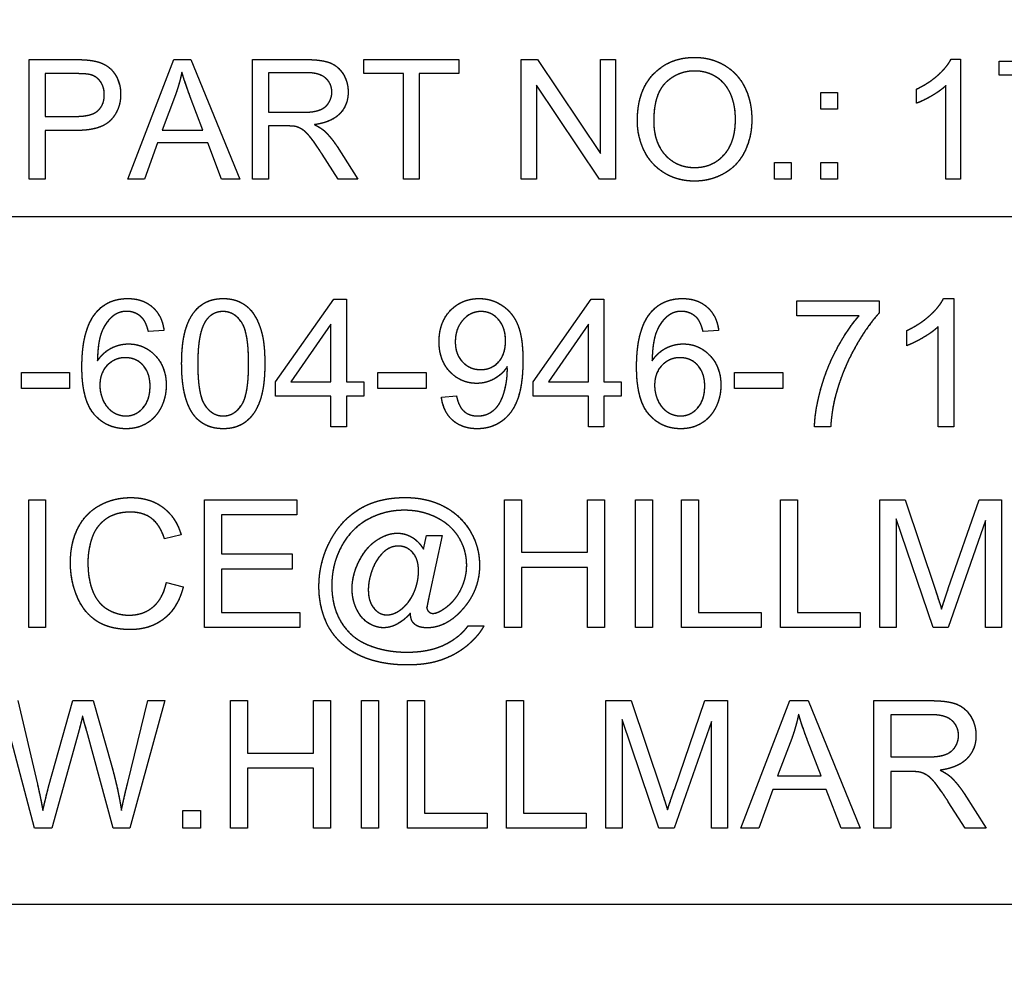
# Model space of a CAD drawing. Units: millimetres. Extents: x 124 to 1672, y 16 to 2179.
# Drawn here: x 510 to 523, y 636 to 648 of the extents above; entities that cross this region are included whole.
import ezdxf

# ---------------------------------------------------------------- set-up
doc = ezdxf.new("R2010")
doc.units = ezdxf.units.MM
doc.header["$LTSCALE"] = 8
doc.linetypes.add('LONG_DASH_DOTTED', pattern=[0.3001, 0.2362, -0.0295, 0.0049, -0.0295])
for name, color, linetype, lineweight in [('Dimensions(Hillmar_metric)', 7, 'Continuous', 13), ('Overlay [based on Phantom Lines(Hillmar_metric)]', 7, 'LONG_DASH_DOTTED', 25), ('Visible Edges(Hillmar_metric)', 7, 'Continuous', 25)]:
    doc.layers.add(name, color=color, linetype=linetype, lineweight=lineweight)
doc.styles.add('Hillmar_metric_Dimensions', font='arial.ttf')
doc.dimstyles.new('DEFAULT-ISO-Method 1b-Hillmar_metric', dxfattribs={"dimscale": 8, "dimtxt": 2, "dimasz": 2.5, "dimexe": 1, "dimexo": 1, "dimgap": 0.25, "dimtad": 1, "dimtih": 1, "dimtoh": 1, "dimrnd": 1e-08, "dimdsep": 46, "dimtxsty": 'Hillmar_metric_Dimensions', "dimcen": 0.09, "dimdle": 8, "dimclrd": 7, "dimclre": 7, "dimclrt": 7, "dimazin": 2, "dimtfac": 0.75, "dimtmove": 0, "dimatfit": 3, "dimfxl": 1, "dimtolj": 1, "dimlwd": 9, "dimlwe": 9, "dimarcsym": 0})

# ---------------------------------------------------------------- blocks, each defined once
blk = doc.blocks.new('*D26')
at = {"layer": 'Defpoints', "color": 0, "linetype": 'Continuous', "transparency": 16777216}
for p in [(608.133, 788.191), (514.148, 545.803), (608.133, 516.453)]:
    blk.add_point(p, dxfattribs=at)
at = {"layer": 'Dimensions(Hillmar_metric)', "color": 7, "linetype": 'Continuous', "lineweight": 9, "transparency": 16777216}
for p, q in [((608.133, 780.191), (608.133, 508.453)), ((514.148, 537.803), (514.148, 508.453)), ((534.148, 516.453), (588.133, 516.453))]:
    blk.add_line(p, q, dxfattribs=at)
at = {"layer": 'Dimensions(Hillmar_metric)', "color": 7, "linetype": 'Continuous', "transparency": 16777216}
for points in [[(534.148, 519.787), (534.148, 513.12), (514.148, 516.453)], [(588.133, 519.787), (588.133, 513.12), (608.133, 516.453)]]:
    blk.add_solid(points, dxfattribs=at)
at = {"layer": 'Dimensions(Hillmar_metric)', "color": 7, "linetype": 'Continuous', "lineweight": 13, "transparency": 16777216, "insert": (561.141, 526.623), "char_height": 16, "attachment_point": 5, "style": 'Hillmar_metric_Dimensions'}
blk.add_mtext('\\A1;94', dxfattribs=at)
blk = doc.blocks.new('_DotSmall')
at = {"color": 0, "linetype": 'ByBlock', "const_width": 0.5}
blk.add_lwpolyline([(-0.0625, 0, 1), (0.0625, 0, 1)], format="xyb", close=True, dxfattribs=at)
blk = doc.blocks.new('*D29')
at = {"layer": 'Defpoints', "color": 0, "linetype": 'Continuous', "transparency": 16777216}
for p in [(575.148, 590.803), (678.076, 590.803), (514.148, 567.803)]:
    blk.add_point(p, dxfattribs=at)
at = {"layer": 'Dimensions(Hillmar_metric)', "color": 7, "linetype": 'Continuous', "lineweight": 9, "transparency": 16777216}
for p, q in [((678.076, 610.803), (678.076, 630.803)), ((583.148, 590.803), (686.076, 590.803)), ((678.076, 567.803), (678.076, 590.803)), ((522.148, 567.803), (686.076, 567.803)), ((678.076, 567.803), (678.076, 547.803))]:
    blk.add_line(p, q, dxfattribs=at)
at = {"layer": 'Dimensions(Hillmar_metric)', "color": 7, "linetype": 'Continuous', "transparency": 16777216}
blk.add_solid([(674.743, 610.803), (681.41, 610.803), (678.076, 590.803)], dxfattribs=at)
at = {"layer": 'Dimensions(Hillmar_metric)', "color": 7, "linetype": 'Continuous', "lineweight": 9, "transparency": 16777216, "xscale": 20, "yscale": 20, "zscale": 20, "rotation": 90}
blk.add_blockref('_DotSmall', (678.076, 567.803), dxfattribs=at)
at = {"layer": 'Dimensions(Hillmar_metric)', "color": 7, "linetype": 'Continuous', "lineweight": 13, "transparency": 16777216, "insert": (678.072, 644.166), "char_height": 16, "attachment_point": 5, "style": 'Hillmar_metric_Dimensions'}
blk.add_mtext('\\A1;23', dxfattribs=at)
blk = doc.blocks.new('*D32')
at = {"layer": 'Defpoints', "color": 0, "linetype": 'Continuous', "transparency": 16777216}
for p in [(514.148, 1097.749), (332.148, 567.803), (514.148, 567.803)]:
    blk.add_point(p, dxfattribs=at)
at = {"layer": 'Dimensions(Hillmar_metric)', "color": 7, "linetype": 'Continuous', "lineweight": 9, "transparency": 16777216}
for p, q in [((506.148, 1097.749), (324.148, 1097.749)), ((332.148, 1077.749), (332.148, 841.654)), ((332.148, 587.803), (332.148, 821.304)), ((506.148, 567.803), (324.148, 567.803))]:
    blk.add_line(p, q, dxfattribs=at)
at = {"layer": 'Dimensions(Hillmar_metric)', "color": 7, "linetype": 'Continuous', "transparency": 16777216}
for points in [[(328.815, 1077.749), (335.481, 1077.749), (332.148, 1097.749)], [(328.815, 587.803), (335.481, 587.803), (332.148, 567.803)]]:
    blk.add_solid(points, dxfattribs=at)
at = {"layer": 'Dimensions(Hillmar_metric)', "color": 7, "linetype": 'Continuous', "lineweight": 13, "transparency": 16777216, "insert": (332.148, 831.479), "char_height": 16, "attachment_point": 5, "style": 'Hillmar_metric_Dimensions'}
blk.add_mtext('\\A1;530', dxfattribs=at)

msp = doc.modelspace()

# ---------------------------------------------------------------- linework, layer by layer
at = {"layer": 'Overlay [based on Phantom Lines(Hillmar_metric)]'}
for p, q in [((510.434, 647.518), (511, 647.518)), ((510.434, 646.018), (510.434, 647.518)), ((511.669, 646.018), (512.245, 647.518)), ((512.245, 647.518), (512.46, 647.518)), ((512.46, 647.518), (513.073, 646.018)), ((513.234, 647.518), (513.899, 647.518)), ((513.234, 646.018), (513.234, 647.518)), ((514.632, 647.518), (515.821, 647.518)), ((514.632, 647.341), (514.632, 647.518)), ((515.821, 647.518), (515.821, 647.341)), ((516.605, 647.518), (516.809, 647.518)), ((516.605, 646.018), (516.605, 647.518)), ((516.809, 647.518), (517.598, 646.341)), ((517.598, 647.518), (517.788, 647.518)), ((517.598, 646.341), (517.598, 647.518)), ((517.788, 647.518), (517.788, 646.018)), ((521.996, 647.524), (522.115, 647.524)), ((522.115, 647.524), (522.115, 646.018)), ((522.6, 647.322), (522.6, 647.499)), ((522.6, 647.499), (523.57, 647.499)), ((510.633, 647.341), (510.633, 646.805)), ((511.017, 647.341), (510.633, 647.341)), ((513.433, 647.353), (513.433, 646.856)), ((513.907, 647.353), (513.433, 647.353)), ((515.126, 647.341), (514.632, 647.341)), ((515.126, 646.018), (515.126, 647.341)), ((515.821, 647.341), (515.325, 647.341)), ((515.325, 647.341), (515.325, 646.018)), ((523.334, 647.322), (522.6, 647.322)), ((516.795, 647.196), (516.795, 646.018)), ((517.584, 646.018), (516.795, 647.196)), ((521.563, 646.97), (521.563, 647.148)), ((521.931, 646.018), (521.931, 647.191)), ((512.267, 647.074), (512.101, 646.633)), ((512.611, 646.633), (512.453, 647.05)), ((520.361, 646.896), (520.361, 647.106)), ((520.361, 647.106), (520.57, 647.106)), ((520.57, 647.106), (520.57, 646.896)), ((520.57, 646.896), (520.361, 646.896)), ((510.633, 646.805), (511.021, 646.805)), ((513.433, 646.856), (513.859, 646.856)), ((511.018, 646.628), (510.633, 646.628)), ((510.633, 646.628), (510.633, 646.018)), ((512.101, 646.633), (512.611, 646.633)), ((513.433, 646.685), (513.433, 646.018)), ((513.663, 646.685), (513.433, 646.685)), ((512.044, 646.472), (511.879, 646.018)), ((512.673, 646.472), (512.044, 646.472)), ((512.846, 646.018), (512.673, 646.472)), ((514.295, 646.427), (514.554, 646.018)), ((514.306, 646.018), (514.107, 646.33)), ((519.779, 646.228), (519.988, 646.228)), ((519.779, 646.018), (519.779, 646.228)), ((519.988, 646.228), (519.988, 646.018)), ((520.361, 646.228), (520.57, 646.228)), ((520.361, 646.018), (520.361, 646.228)), ((520.57, 646.228), (520.57, 646.018)), ((510.633, 646.018), (510.434, 646.018)), ((511.879, 646.018), (511.669, 646.018)), ((513.073, 646.018), (512.846, 646.018)), ((513.433, 646.018), (513.234, 646.018)), ((514.554, 646.018), (514.306, 646.018)), ((515.325, 646.018), (515.126, 646.018)), ((516.795, 646.018), (516.605, 646.018)), ((517.788, 646.018), (517.584, 646.018)), ((519.988, 646.018), (519.779, 646.018)), ((520.57, 646.018), (520.361, 646.018)), ((522.115, 646.018), (521.931, 646.018)), ((539.048, 645.546), (489.248, 645.546)), ((513.523, 643.478), (514.252, 644.514)), ((514.252, 644.514), (514.413, 644.514)), ((514.413, 644.514), (514.413, 643.478)), ((516.752, 643.478), (517.482, 644.514)), ((517.482, 644.514), (517.642, 644.514)), ((517.642, 644.514), (517.642, 643.478)), ((520.06, 644.494), (521.095, 644.494)), ((520.06, 644.305), (520.06, 644.494)), ((521.095, 644.494), (521.095, 644.341)), ((521.901, 644.521), (522.028, 644.521)), ((522.028, 644.521), (522.028, 642.914)), ((520.842, 644.305), (520.06, 644.305)), ((514.217, 644.2), (513.716, 643.478)), ((514.217, 643.478), (514.217, 644.2)), ((517.446, 644.2), (516.945, 643.478)), ((517.446, 643.478), (517.446, 644.2)), ((521.832, 642.914), (521.832, 644.166)), ((512.123, 644.122), (511.928, 644.106)), ((519.08, 644.122), (518.885, 644.106)), ((521.439, 643.929), (521.439, 644.119)), ((510.335, 643.593), (510.94, 643.593)), ((510.335, 643.395), (510.335, 643.593)), ((510.94, 643.593), (510.94, 643.395)), ((514.807, 643.395), (514.807, 643.593)), ((514.807, 643.593), (515.412, 643.593)), ((515.412, 643.593), (515.412, 643.395)), ((519.279, 643.593), (519.884, 643.593)), ((519.279, 643.395), (519.279, 643.593)), ((519.884, 643.593), (519.884, 643.395)), ((513.523, 643.297), (513.523, 643.478)), ((513.716, 643.478), (514.217, 643.478)), ((514.413, 643.478), (514.629, 643.478)), ((514.629, 643.478), (514.629, 643.297)), ((516.752, 643.297), (516.752, 643.478)), ((516.945, 643.478), (517.446, 643.478)), ((517.642, 643.478), (517.858, 643.478)), ((517.858, 643.478), (517.858, 643.297)), ((510.94, 643.395), (510.335, 643.395)), ((514.217, 643.297), (513.523, 643.297)), ((514.217, 642.914), (514.217, 643.297)), ((514.413, 643.297), (514.413, 642.914)), ((514.629, 643.297), (514.413, 643.297)), ((515.412, 643.395), (514.807, 643.395)), ((515.603, 643.285), (515.792, 643.302)), ((517.446, 643.297), (516.752, 643.297)), ((517.446, 642.914), (517.446, 643.297)), ((517.642, 643.297), (517.642, 642.914)), ((517.858, 643.297), (517.642, 643.297)), ((519.884, 643.395), (519.279, 643.395)), ((514.413, 642.914), (514.217, 642.914)), ((517.642, 642.914), (517.446, 642.914)), ((520.485, 642.914), (520.283, 642.914)), ((522.028, 642.914), (521.832, 642.914)), ((510.427, 641.997), (510.639, 641.997)), ((510.427, 640.397), (510.427, 641.997)), ((510.639, 641.997), (510.639, 640.397)), ((512.631, 641.997), (513.789, 641.997)), ((512.631, 640.397), (512.631, 641.997)), ((513.789, 641.997), (513.789, 641.808)), ((516.396, 640.397), (516.396, 641.997)), ((516.396, 641.997), (516.608, 641.997)), ((516.608, 641.997), (516.608, 641.339)), ((517.437, 641.339), (517.437, 641.997)), ((517.437, 641.997), (517.649, 641.997)), ((517.649, 641.997), (517.649, 640.397)), ((518.038, 640.397), (518.038, 641.997)), ((518.038, 641.997), (518.25, 641.997)), ((518.25, 641.997), (518.25, 640.397)), ((518.614, 640.397), (518.614, 641.997)), ((518.614, 641.997), (518.826, 641.997)), ((518.826, 641.997), (518.826, 640.586)), ((519.857, 640.397), (519.857, 641.997)), ((519.857, 641.997), (520.069, 641.997)), ((520.069, 641.997), (520.069, 640.586)), ((521.102, 640.397), (521.102, 641.997)), ((521.102, 641.997), (521.42, 641.997)), ((521.42, 641.997), (521.799, 640.864)), ((521.961, 640.883), (522.346, 641.997)), ((522.346, 641.997), (522.63, 641.997)), ((522.63, 641.997), (522.63, 640.397)), ((512.843, 641.808), (512.843, 641.318)), ((513.789, 641.808), (512.843, 641.808)), ((521.769, 640.397), (521.305, 641.759)), ((521.305, 641.759), (521.305, 640.397)), ((522.426, 641.736), (521.959, 640.397)), ((522.426, 640.397), (522.426, 641.736)), ((512.338, 641.559), (512.13, 641.509)), ((515.378, 641.378), (515.416, 641.548)), ((515.416, 641.548), (515.611, 641.548)), ((515.611, 641.548), (515.454, 640.815)), ((512.843, 641.318), (513.73, 641.318)), ((513.73, 641.318), (513.73, 641.129)), ((516.608, 641.339), (517.437, 641.339)), ((513.73, 641.129), (512.843, 641.129)), ((512.843, 641.129), (512.843, 640.586)), ((517.437, 641.15), (516.608, 641.15)), ((516.608, 641.15), (516.608, 640.397)), ((517.437, 640.397), (517.437, 641.15)), ((512.153, 640.959), (512.365, 640.905)), ((512.843, 640.586), (513.826, 640.586)), ((513.826, 640.586), (513.826, 640.397)), ((518.826, 640.586), (519.614, 640.586)), ((519.614, 640.586), (519.614, 640.397)), ((520.069, 640.586), (520.857, 640.586)), ((520.857, 640.586), (520.857, 640.397)), ((510.639, 640.397), (510.427, 640.397)), ((513.826, 640.397), (512.631, 640.397)), ((515.937, 640.417), (516.135, 640.417)), ((516.608, 640.397), (516.396, 640.397)), ((517.649, 640.397), (517.437, 640.397)), ((518.25, 640.397), (518.038, 640.397)), ((519.614, 640.397), (518.614, 640.397)), ((520.857, 640.397), (519.857, 640.397)), ((521.305, 640.397), (521.102, 640.397)), ((521.959, 640.397), (521.769, 640.397)), ((522.63, 640.397), (522.426, 640.397)), ((510.499, 637.879), (510.075, 639.479)), ((510.292, 639.479), (510.536, 638.43)), ((510.676, 638.398), (510.98, 639.479)), ((510.98, 639.479), (511.236, 639.479)), ((511.236, 639.479), (511.465, 638.669)), ((511.669, 638.451), (511.919, 639.479)), ((512.132, 639.479), (511.696, 637.879)), ((511.919, 639.479), (512.132, 639.479)), ((512.959, 639.479), (513.171, 639.479)), ((512.959, 637.879), (512.959, 639.479)), ((513.171, 639.479), (513.171, 638.821)), ((514, 639.479), (514.213, 639.479)), ((514, 638.821), (514, 639.479)), ((514.213, 639.479), (514.213, 637.879)), ((514.602, 639.479), (514.814, 639.479)), ((514.602, 637.879), (514.602, 639.479)), ((514.814, 639.479), (514.814, 637.879)), ((515.177, 639.479), (515.389, 639.479)), ((515.177, 637.879), (515.177, 639.479)), ((515.389, 639.479), (515.389, 638.068)), ((516.42, 639.479), (516.632, 639.479)), ((516.42, 637.879), (516.42, 639.479)), ((516.632, 639.479), (516.632, 638.068)), ((517.665, 639.479), (517.983, 639.479)), ((517.665, 637.879), (517.665, 639.479)), ((517.983, 639.479), (518.363, 638.346)), ((518.525, 638.365), (518.909, 639.479)), ((518.909, 639.479), (519.193, 639.479)), ((519.193, 639.479), (519.193, 637.879)), ((519.359, 637.879), (519.974, 639.479)), ((519.974, 639.479), (520.203, 639.479)), ((520.203, 639.479), (520.857, 637.879)), ((521.028, 637.879), (521.028, 639.479)), ((521.028, 639.479), (521.738, 639.479)), ((517.869, 639.241), (517.869, 637.879)), ((518.332, 637.879), (517.869, 639.241)), ((518.989, 639.218), (518.522, 637.879)), ((518.989, 637.879), (518.989, 639.218)), ((521.747, 639.302), (521.241, 639.302)), ((521.241, 639.302), (521.241, 638.773)), ((511.055, 639.098), (510.717, 637.879)), ((511.488, 637.879), (511.154, 639.098)), ((519.997, 639.004), (519.82, 638.535)), ((520.364, 638.535), (520.196, 638.979)), ((513.171, 638.821), (514, 638.821)), ((521.241, 638.773), (521.696, 638.773)), ((513.171, 638.632), (513.171, 637.879)), ((514, 638.632), (513.171, 638.632)), ((514, 637.879), (514, 638.632)), ((519.82, 638.535), (520.364, 638.535)), ((521.486, 638.59), (521.241, 638.59)), ((521.241, 638.59), (521.241, 637.879)), ((519.759, 638.363), (519.583, 637.879)), ((520.43, 638.363), (519.759, 638.363)), ((520.615, 637.879), (520.43, 638.363)), ((522.16, 638.314), (522.437, 637.879)), ((522.172, 637.879), (521.96, 638.212)), ((512.36, 638.102), (512.583, 638.102)), ((512.36, 637.879), (512.36, 638.102)), ((512.583, 638.102), (512.583, 637.879)), ((515.389, 638.068), (516.177, 638.068)), ((516.177, 638.068), (516.177, 637.879)), ((516.632, 638.068), (517.42, 638.068)), ((517.42, 638.068), (517.42, 637.879)), ((510.717, 637.879), (510.499, 637.879)), ((511.696, 637.879), (511.488, 637.879)), ((512.583, 637.879), (512.36, 637.879)), ((513.171, 637.879), (512.959, 637.879)), ((514.213, 637.879), (514, 637.879)), ((514.814, 637.879), (514.602, 637.879)), ((516.177, 637.879), (515.177, 637.879)), ((517.42, 637.879), (516.42, 637.879)), ((517.869, 637.879), (517.665, 637.879)), ((518.522, 637.879), (518.332, 637.879)), ((519.193, 637.879), (518.989, 637.879)), ((519.583, 637.879), (519.359, 637.879)), ((520.857, 637.879), (520.615, 637.879)), ((521.241, 637.879), (521.028, 637.879)), ((522.437, 637.879), (522.172, 637.879)), ((542.148, 636.921), (486.148, 636.921))]:
    msp.add_line(p, q, dxfattribs=at)
for points in [[(511, 647.518), (511.15, 647.518), (511.229, 647.503)], [(511.229, 647.503), (511.339, 647.485), (511.488, 647.382), (511.58, 647.196), (511.58, 647.084)], [(513.899, 647.518), (514.099, 647.518), (514.309, 647.437), (514.433, 647.233), (514.433, 647.109)], [(518.061, 646.749), (518.061, 647.123), (518.462, 647.545), (518.779, 647.545)], [(518.779, 647.545), (518.987, 647.545), (519.321, 647.346), (519.496, 646.991), (519.496, 646.766)], [(521.563, 647.148), (521.717, 647.22), (521.948, 647.427), (521.996, 647.524)], [(518.78, 647.374), (518.57, 647.374), (518.266, 647.085), (518.266, 646.747)], [(519.291, 646.768), (519.291, 646.951), (519.168, 647.225), (518.929, 647.374), (518.78, 647.374)], [(511.202, 647.327), (511.152, 647.341), (511.017, 647.341)], [(511.375, 647.078), (511.375, 647.172), (511.28, 647.307), (511.202, 647.327)], [(512.348, 647.361), (512.318, 647.217), (512.267, 647.074)], [(512.453, 647.05), (512.382, 647.239), (512.348, 647.361)], [(514.229, 647.109), (514.229, 647.215), (514.074, 647.353), (513.907, 647.353)], [(521.931, 647.191), (521.865, 647.128), (521.649, 647.002), (521.563, 646.97)], [(511.58, 647.084), (511.58, 646.893), (511.336, 646.628), (511.018, 646.628)], [(511.021, 646.805), (511.214, 646.805), (511.375, 646.948), (511.375, 647.078)], [(513.859, 646.856), (513.995, 646.856), (514.149, 646.912), (514.229, 647.037), (514.229, 647.109)], [(514.433, 647.109), (514.433, 646.949), (514.226, 646.731), (514.011, 646.701)], [(518.778, 646.164), (519.002, 646.164), (519.291, 646.478), (519.291, 646.768)], [(519.496, 646.766), (519.496, 646.539), (519.312, 646.178), (518.973, 645.993), (518.779, 645.993)], [(513.774, 646.678), (513.739, 646.685), (513.663, 646.685)], [(514.107, 646.33), (514.021, 646.465), (513.908, 646.608), (513.819, 646.667), (513.774, 646.678)], [(514.011, 646.701), (514.089, 646.663), (514.13, 646.627)], [(514.13, 646.627), (514.217, 646.547), (514.295, 646.427)], [(518.779, 645.993), (518.566, 645.993), (518.232, 646.198), (518.061, 646.551), (518.061, 646.749)], [(518.266, 646.747), (518.266, 646.476), (518.557, 646.164), (518.778, 646.164)], [(511.266, 644.338), (511.414, 644.521), (511.668, 644.521)], [(511.668, 644.521), (511.857, 644.521), (512.099, 644.308), (512.123, 644.122)], [(512.345, 643.703), (512.345, 643.988), (512.462, 644.334), (512.691, 644.521), (512.867, 644.521)], [(512.867, 644.521), (512.995, 644.521), (513.19, 644.417), (513.316, 644.222), (513.388, 643.941), (513.388, 643.703)], [(515.574, 643.98), (515.574, 644.224), (515.861, 644.521), (516.077, 644.521)], [(516.077, 644.521), (516.233, 644.521), (516.491, 644.352), (516.625, 644.041), (516.625, 643.747)], [(518.223, 644.338), (518.372, 644.521), (518.625, 644.521)], [(518.625, 644.521), (518.814, 644.521), (519.056, 644.308), (519.08, 644.122)], [(521.439, 644.119), (521.603, 644.196), (521.85, 644.417), (521.901, 644.521)], [(511.094, 643.663), (511.094, 644.127), (511.266, 644.338)], [(511.491, 644.307), (511.399, 644.24), (511.291, 643.979), (511.289, 643.739)], [(511.656, 644.36), (511.562, 644.36), (511.491, 644.307)], [(511.853, 644.275), (511.773, 644.36), (511.656, 644.36)], [(512.864, 644.358), (512.729, 644.358), (512.649, 644.244)], [(513.185, 643.703), (513.185, 644.099), (513.001, 644.358), (512.864, 644.358)], [(516.101, 644.358), (515.969, 644.358), (515.777, 644.145), (515.777, 643.974)], [(516.407, 643.99), (516.407, 644.16), (516.228, 644.358), (516.101, 644.358)], [(518.051, 643.663), (518.051, 644.127), (518.223, 644.338)], [(518.449, 644.307), (518.356, 644.24), (518.249, 643.979), (518.246, 643.739)], [(518.613, 644.36), (518.519, 644.36), (518.449, 644.307)], [(518.811, 644.275), (518.73, 644.36), (518.613, 644.36)], [(520.283, 642.914), (520.286, 643.103), (520.428, 643.638), (520.692, 644.134), (520.842, 644.305)], [(521.095, 644.341), (520.942, 644.178), (520.642, 643.639), (520.561, 643.355)], [(511.928, 644.106), (511.901, 644.222), (511.853, 644.275)], [(512.649, 644.244), (512.547, 644.097), (512.547, 643.703)], [(518.885, 644.106), (518.858, 644.222), (518.811, 644.275)], [(521.832, 644.166), (521.761, 644.099), (521.53, 643.963), (521.439, 643.929)], [(511.289, 643.739), (511.36, 643.847), (511.566, 643.952), (511.678, 643.952)], [(511.678, 643.952), (511.874, 643.952), (512.151, 643.663), (512.151, 643.434)], [(516.047, 643.457), (515.849, 643.457), (515.574, 643.745), (515.574, 643.98)], [(515.777, 643.974), (515.777, 643.822), (515.96, 643.63), (516.096, 643.63)], [(516.096, 643.63), (516.232, 643.63), (516.407, 643.822), (516.407, 643.99)], [(518.246, 643.739), (518.317, 643.847), (518.523, 643.952), (518.635, 643.952)], [(518.635, 643.952), (518.832, 643.952), (519.108, 643.663), (519.108, 643.434)], [(511.65, 642.888), (511.403, 642.888), (511.094, 643.249), (511.094, 643.663)], [(511.638, 643.779), (511.505, 643.779), (511.319, 643.588), (511.319, 643.433)], [(511.949, 643.422), (511.949, 643.588), (511.773, 643.779), (511.638, 643.779)], [(512.503, 643.052), (512.345, 643.253), (512.345, 643.703)], [(512.547, 643.703), (512.547, 643.308), (512.732, 643.049), (512.867, 643.049)], [(512.867, 643.049), (513.001, 643.049), (513.185, 643.31), (513.185, 643.703)], [(513.388, 643.703), (513.388, 643.422), (513.272, 643.075), (513.041, 642.888), (512.867, 642.888)], [(516.429, 643.668), (516.371, 643.574), (516.167, 643.457), (516.047, 643.457)], [(516.625, 643.747), (516.625, 643.44), (516.492, 643.078), (516.229, 642.888), (516.052, 642.888)], [(516.43, 643.629), (516.43, 643.641), (516.429, 643.668)], [(518.607, 642.888), (518.361, 642.888), (518.051, 643.249), (518.051, 643.663)], [(518.595, 643.779), (518.462, 643.779), (518.277, 643.588), (518.277, 643.433)], [(518.906, 643.422), (518.906, 643.588), (518.73, 643.779), (518.595, 643.779)], [(516.057, 643.049), (516.147, 643.049), (516.285, 643.132), (516.372, 643.271), (516.43, 643.506), (516.43, 643.629)], [(511.319, 643.433), (511.319, 643.332), (511.406, 643.146), (511.56, 643.049), (511.645, 643.049)], [(511.645, 643.049), (511.771, 643.049), (511.949, 643.25), (511.949, 643.422)], [(512.151, 643.434), (512.151, 643.284), (512.021, 643.025), (511.794, 642.888), (511.65, 642.888)], [(518.277, 643.433), (518.277, 643.332), (518.363, 643.146), (518.517, 643.049), (518.602, 643.049)], [(518.602, 643.049), (518.728, 643.049), (518.906, 643.25), (518.906, 643.422)], [(519.108, 643.434), (519.108, 643.284), (518.978, 643.025), (518.751, 642.888), (518.607, 642.888)], [(515.792, 643.302), (515.817, 643.169), (515.952, 643.049), (516.057, 643.049)], [(520.561, 643.355), (520.501, 643.153), (520.485, 642.914)], [(516.052, 642.888), (515.866, 642.888), (515.628, 643.096), (515.603, 643.285)], [(512.867, 642.888), (512.635, 642.888), (512.503, 643.052)], [(510.95, 641.209), (510.95, 641.459), (511.142, 641.832), (511.494, 642.025), (511.707, 642.025)], [(511.707, 642.025), (511.947, 642.025), (512.274, 641.779), (512.338, 641.559)], [(514.176, 641.416), (514.31, 641.711), (514.799, 642.026), (515.149, 642.026)], [(515.149, 642.026), (515.42, 642.026), (515.85, 641.804), (515.975, 641.584)], [(511.702, 641.843), (511.517, 641.843), (511.269, 641.666), (511.169, 641.368), (511.169, 641.21)], [(512.13, 641.509), (512.074, 641.683), (511.863, 641.843), (511.702, 641.843)], [(515.139, 641.866), (514.883, 641.866), (514.461, 641.627), (514.228, 641.181), (514.228, 640.925)], [(515.92, 641.177), (515.92, 641.36), (515.733, 641.676), (515.363, 641.866), (515.139, 641.866)], [(514.483, 640.883), (514.483, 641.056), (514.661, 641.405), (514.925, 641.579), (515.049, 641.579)], [(515.049, 641.579), (515.144, 641.579), (515.316, 641.481), (515.378, 641.378)], [(515.975, 641.584), (516.081, 641.397), (516.081, 641.175)], [(514.067, 640.909), (514.067, 641.175), (514.176, 641.416)], [(515.064, 641.417), (514.994, 641.417), (514.871, 641.347), (514.755, 641.189), (514.686, 640.964), (514.686, 640.87)], [(515.316, 641.105), (515.316, 641.254), (515.169, 641.417), (515.064, 641.417)], [(511.703, 640.37), (511.444, 640.37), (511.12, 640.581), (510.95, 640.979), (510.95, 641.209)], [(511.169, 641.21), (511.169, 641.006), (511.288, 640.701), (511.538, 640.551), (511.685, 640.551)], [(514.919, 640.554), (514.98, 640.554), (515.115, 640.627), (515.238, 640.771), (515.316, 640.993), (515.316, 641.105)], [(515.649, 640.64), (515.775, 640.727), (515.92, 641.021), (515.92, 641.177)], [(516.081, 641.175), (516.081, 640.858), (515.858, 640.612)], [(511.685, 640.551), (511.863, 640.551), (512.109, 640.756), (512.153, 640.959)], [(512.365, 640.905), (512.298, 640.644), (511.953, 640.37), (511.703, 640.37)], [(514.159, 640.462), (514.067, 640.67), (514.067, 640.909)], [(514.228, 640.925), (514.228, 640.658), (514.461, 640.271), (514.9, 640.087), (515.169, 640.087)], [(514.878, 640.393), (514.781, 640.393), (514.598, 640.506), (514.483, 640.742), (514.483, 640.883)], [(514.686, 640.87), (514.686, 640.72), (514.827, 640.554), (514.919, 640.554)], [(521.799, 640.864), (521.852, 640.705), (521.876, 640.627)], [(521.876, 640.627), (521.903, 640.714), (521.961, 640.883)], [(515.454, 640.815), (515.421, 640.662), (515.421, 640.645)], [(515.421, 640.645), (515.421, 640.616), (515.466, 640.573), (515.498, 640.573)], [(515.858, 640.612), (515.659, 640.392), (515.424, 640.392)], [(515.498, 640.573), (515.555, 640.573), (515.649, 640.64)], [(515.172, 639.926), (514.93, 639.926), (514.52, 640.05), (514.232, 640.3), (514.159, 640.462)], [(515.213, 640.575), (515.142, 640.492), (514.966, 640.393), (514.878, 640.393)], [(515.233, 640.481), (515.219, 640.508), (515.213, 640.575)], [(515.424, 640.392), (515.348, 640.392), (515.255, 640.438), (515.233, 640.481)], [(515.169, 640.087), (515.454, 640.087), (515.841, 640.279), (515.937, 640.417)], [(516.135, 640.417), (516.078, 640.303), (515.808, 640.065), (515.435, 639.926), (515.172, 639.926)], [(521.738, 639.479), (521.952, 639.479), (522.175, 639.392), (522.308, 639.174), (522.308, 639.042)], [(511.103, 639.286), (511.076, 639.176), (511.055, 639.098)], [(511.154, 639.098), (511.11, 639.251), (511.103, 639.286)], [(520.083, 639.31), (520.052, 639.157), (519.997, 639.004)], [(520.196, 638.979), (520.12, 639.181), (520.083, 639.31)], [(522.089, 639.042), (522.089, 639.155), (521.925, 639.302), (521.747, 639.302)], [(521.696, 638.773), (521.841, 638.773), (522.004, 638.832), (522.089, 638.965), (522.089, 639.042)], [(522.308, 639.042), (522.308, 638.871), (522.087, 638.638), (521.858, 638.607)], [(511.465, 638.669), (511.549, 638.368), (511.589, 638.102)], [(521.858, 638.607), (521.941, 638.566), (521.985, 638.527)], [(521.604, 638.582), (521.567, 638.59), (521.486, 638.59)], [(521.96, 638.212), (521.867, 638.355), (521.748, 638.508), (521.653, 638.57), (521.604, 638.582)], [(521.985, 638.527), (522.077, 638.442), (522.16, 638.314)], [(510.536, 638.43), (510.575, 638.265), (510.604, 638.102)], [(510.604, 638.102), (510.665, 638.359), (510.676, 638.398)], [(511.589, 638.102), (511.62, 638.254), (511.669, 638.451)], [(518.439, 638.109), (518.466, 638.196), (518.525, 638.365)], [(518.363, 638.346), (518.415, 638.187), (518.439, 638.109)]]:
    msp.add_open_spline(points, degree=2, dxfattribs=at)
at = {"layer": 'Visible Edges(Hillmar_metric)'}
for p, q in [((510.434, 647.518), (511, 647.518)), ((510.434, 646.018), (510.434, 647.518)), ((511.669, 646.018), (512.245, 647.518)), ((512.245, 647.518), (512.46, 647.518)), ((512.46, 647.518), (513.073, 646.018)), ((513.234, 647.518), (513.899, 647.518)), ((513.234, 646.018), (513.234, 647.518)), ((514.632, 647.518), (515.821, 647.518)), ((514.632, 647.341), (514.632, 647.518)), ((515.821, 647.518), (515.821, 647.341)), ((516.605, 647.518), (516.809, 647.518)), ((516.605, 646.018), (516.605, 647.518)), ((516.809, 647.518), (517.598, 646.341)), ((517.598, 647.518), (517.788, 647.518)), ((517.598, 646.341), (517.598, 647.518)), ((517.788, 647.518), (517.788, 646.018)), ((521.996, 647.524), (522.115, 647.524)), ((522.115, 647.524), (522.115, 646.018)), ((522.6, 647.322), (522.6, 647.499)), ((522.6, 647.499), (523.57, 647.499)), ((510.633, 647.341), (510.633, 646.805)), ((511.017, 647.341), (510.633, 647.341)), ((513.433, 647.353), (513.433, 646.856)), ((513.907, 647.353), (513.433, 647.353)), ((515.126, 647.341), (514.632, 647.341)), ((515.126, 646.018), (515.126, 647.341)), ((515.821, 647.341), (515.325, 647.341)), ((515.325, 647.341), (515.325, 646.018)), ((523.334, 647.322), (522.6, 647.322)), ((516.795, 647.196), (516.795, 646.018)), ((517.584, 646.018), (516.795, 647.196)), ((521.563, 646.97), (521.563, 647.148)), ((521.931, 646.018), (521.931, 647.191)), ((512.267, 647.074), (512.101, 646.633)), ((512.611, 646.633), (512.453, 647.05)), ((520.361, 646.896), (520.361, 647.106)), ((520.361, 647.106), (520.57, 647.106)), ((520.57, 647.106), (520.57, 646.896)), ((520.57, 646.896), (520.361, 646.896)), ((510.633, 646.805), (511.021, 646.805)), ((513.433, 646.856), (513.859, 646.856)), ((511.018, 646.628), (510.633, 646.628)), ((510.633, 646.628), (510.633, 646.018)), ((512.101, 646.633), (512.611, 646.633)), ((513.433, 646.685), (513.433, 646.018)), ((513.663, 646.685), (513.433, 646.685)), ((512.044, 646.472), (511.879, 646.018)), ((512.673, 646.472), (512.044, 646.472)), ((512.846, 646.018), (512.673, 646.472)), ((514.295, 646.427), (514.554, 646.018)), ((514.306, 646.018), (514.107, 646.33)), ((519.779, 646.228), (519.988, 646.228)), ((519.779, 646.018), (519.779, 646.228)), ((519.988, 646.228), (519.988, 646.018)), ((520.361, 646.228), (520.57, 646.228)), ((520.361, 646.018), (520.361, 646.228)), ((520.57, 646.228), (520.57, 646.018)), ((510.633, 646.018), (510.434, 646.018)), ((511.879, 646.018), (511.669, 646.018)), ((513.073, 646.018), (512.846, 646.018)), ((513.433, 646.018), (513.234, 646.018)), ((514.554, 646.018), (514.306, 646.018)), ((515.325, 646.018), (515.126, 646.018)), ((516.795, 646.018), (516.605, 646.018)), ((517.788, 646.018), (517.584, 646.018)), ((519.988, 646.018), (519.779, 646.018)), ((520.57, 646.018), (520.361, 646.018)), ((522.115, 646.018), (521.931, 646.018)), ((539.048, 645.546), (489.248, 645.546)), ((513.523, 643.478), (514.252, 644.514)), ((514.252, 644.514), (514.413, 644.514)), ((514.413, 644.514), (514.413, 643.478)), ((516.752, 643.478), (517.482, 644.514)), ((517.482, 644.514), (517.642, 644.514)), ((517.642, 644.514), (517.642, 643.478)), ((520.06, 644.494), (521.095, 644.494)), ((520.06, 644.305), (520.06, 644.494)), ((521.095, 644.494), (521.095, 644.341)), ((521.901, 644.521), (522.028, 644.521)), ((522.028, 644.521), (522.028, 642.914)), ((520.842, 644.305), (520.06, 644.305)), ((514.217, 644.2), (513.716, 643.478)), ((514.217, 643.478), (514.217, 644.2)), ((517.446, 644.2), (516.945, 643.478)), ((517.446, 643.478), (517.446, 644.2)), ((521.832, 642.914), (521.832, 644.166)), ((512.123, 644.122), (511.928, 644.106)), ((519.08, 644.122), (518.885, 644.106)), ((521.439, 643.929), (521.439, 644.119)), ((510.335, 643.593), (510.94, 643.593)), ((510.335, 643.395), (510.335, 643.593)), ((510.94, 643.593), (510.94, 643.395)), ((514.807, 643.395), (514.807, 643.593)), ((514.807, 643.593), (515.412, 643.593)), ((515.412, 643.593), (515.412, 643.395)), ((519.279, 643.593), (519.884, 643.593)), ((519.279, 643.395), (519.279, 643.593)), ((519.884, 643.593), (519.884, 643.395)), ((513.523, 643.297), (513.523, 643.478)), ((513.716, 643.478), (514.217, 643.478)), ((514.413, 643.478), (514.629, 643.478)), ((514.629, 643.478), (514.629, 643.297)), ((516.752, 643.297), (516.752, 643.478)), ((516.945, 643.478), (517.446, 643.478)), ((517.642, 643.478), (517.858, 643.478)), ((517.858, 643.478), (517.858, 643.297)), ((510.94, 643.395), (510.335, 643.395)), ((514.217, 643.297), (513.523, 643.297)), ((514.217, 642.914), (514.217, 643.297)), ((514.413, 643.297), (514.413, 642.914)), ((514.629, 643.297), (514.413, 643.297)), ((515.412, 643.395), (514.807, 643.395)), ((515.603, 643.285), (515.792, 643.302)), ((517.446, 643.297), (516.752, 643.297)), ((517.446, 642.914), (517.446, 643.297)), ((517.642, 643.297), (517.642, 642.914)), ((517.858, 643.297), (517.642, 643.297)), ((519.884, 643.395), (519.279, 643.395)), ((514.413, 642.914), (514.217, 642.914)), ((517.642, 642.914), (517.446, 642.914)), ((520.485, 642.914), (520.283, 642.914)), ((522.028, 642.914), (521.832, 642.914)), ((510.427, 641.997), (510.639, 641.997)), ((510.427, 640.397), (510.427, 641.997)), ((510.639, 641.997), (510.639, 640.397)), ((512.631, 641.997), (513.789, 641.997)), ((512.631, 640.397), (512.631, 641.997)), ((513.789, 641.997), (513.789, 641.808)), ((516.396, 640.397), (516.396, 641.997)), ((516.396, 641.997), (516.608, 641.997)), ((516.608, 641.997), (516.608, 641.339)), ((517.437, 641.339), (517.437, 641.997)), ((517.437, 641.997), (517.649, 641.997)), ((517.649, 641.997), (517.649, 640.397)), ((518.038, 640.397), (518.038, 641.997)), ((518.038, 641.997), (518.25, 641.997)), ((518.25, 641.997), (518.25, 640.397)), ((518.614, 640.397), (518.614, 641.997)), ((518.614, 641.997), (518.826, 641.997)), ((518.826, 641.997), (518.826, 640.586)), ((519.857, 640.397), (519.857, 641.997)), ((519.857, 641.997), (520.069, 641.997)), ((520.069, 641.997), (520.069, 640.586)), ((521.102, 640.397), (521.102, 641.997)), ((521.102, 641.997), (521.42, 641.997)), ((521.42, 641.997), (521.799, 640.864)), ((521.961, 640.883), (522.346, 641.997)), ((522.346, 641.997), (522.63, 641.997)), ((522.63, 641.997), (522.63, 640.397)), ((512.843, 641.808), (512.843, 641.318)), ((513.789, 641.808), (512.843, 641.808)), ((521.769, 640.397), (521.305, 641.759)), ((521.305, 641.759), (521.305, 640.397)), ((522.426, 641.736), (521.959, 640.397)), ((522.426, 640.397), (522.426, 641.736)), ((512.338, 641.559), (512.13, 641.509)), ((515.378, 641.378), (515.416, 641.548)), ((515.416, 641.548), (515.611, 641.548)), ((515.611, 641.548), (515.454, 640.815)), ((512.843, 641.318), (513.73, 641.318)), ((513.73, 641.318), (513.73, 641.129)), ((516.608, 641.339), (517.437, 641.339)), ((513.73, 641.129), (512.843, 641.129)), ((512.843, 641.129), (512.843, 640.586)), ((517.437, 641.15), (516.608, 641.15)), ((516.608, 641.15), (516.608, 640.397)), ((517.437, 640.397), (517.437, 641.15)), ((512.153, 640.959), (512.365, 640.905)), ((512.843, 640.586), (513.826, 640.586)), ((513.826, 640.586), (513.826, 640.397)), ((518.826, 640.586), (519.614, 640.586)), ((519.614, 640.586), (519.614, 640.397)), ((520.069, 640.586), (520.857, 640.586)), ((520.857, 640.586), (520.857, 640.397)), ((510.639, 640.397), (510.427, 640.397)), ((513.826, 640.397), (512.631, 640.397)), ((515.937, 640.417), (516.135, 640.417)), ((516.608, 640.397), (516.396, 640.397)), ((517.649, 640.397), (517.437, 640.397)), ((518.25, 640.397), (518.038, 640.397)), ((519.614, 640.397), (518.614, 640.397)), ((520.857, 640.397), (519.857, 640.397)), ((521.305, 640.397), (521.102, 640.397)), ((521.959, 640.397), (521.769, 640.397)), ((522.63, 640.397), (522.426, 640.397)), ((510.499, 637.879), (510.075, 639.479)), ((510.292, 639.479), (510.536, 638.43)), ((510.676, 638.398), (510.98, 639.479)), ((510.98, 639.479), (511.236, 639.479)), ((511.236, 639.479), (511.465, 638.669)), ((511.669, 638.451), (511.919, 639.479)), ((512.132, 639.479), (511.696, 637.879)), ((511.919, 639.479), (512.132, 639.479)), ((512.959, 639.479), (513.171, 639.479)), ((512.959, 637.879), (512.959, 639.479)), ((513.171, 639.479), (513.171, 638.821)), ((514, 639.479), (514.213, 639.479)), ((514, 638.821), (514, 639.479)), ((514.213, 639.479), (514.213, 637.879)), ((514.602, 639.479), (514.814, 639.479)), ((514.602, 637.879), (514.602, 639.479)), ((514.814, 639.479), (514.814, 637.879)), ((515.177, 639.479), (515.389, 639.479)), ((515.177, 637.879), (515.177, 639.479)), ((515.389, 639.479), (515.389, 638.068)), ((516.42, 639.479), (516.632, 639.479)), ((516.42, 637.879), (516.42, 639.479)), ((516.632, 639.479), (516.632, 638.068)), ((517.665, 639.479), (517.983, 639.479)), ((517.665, 637.879), (517.665, 639.479)), ((517.983, 639.479), (518.363, 638.346)), ((518.525, 638.365), (518.909, 639.479)), ((518.909, 639.479), (519.193, 639.479)), ((519.193, 639.479), (519.193, 637.879)), ((519.359, 637.879), (519.974, 639.479)), ((519.974, 639.479), (520.203, 639.479)), ((520.203, 639.479), (520.857, 637.879)), ((521.028, 637.879), (521.028, 639.479)), ((521.028, 639.479), (521.738, 639.479)), ((517.869, 639.241), (517.869, 637.879)), ((518.332, 637.879), (517.869, 639.241)), ((518.989, 639.218), (518.522, 637.879)), ((518.989, 637.879), (518.989, 639.218)), ((521.747, 639.302), (521.241, 639.302)), ((521.241, 639.302), (521.241, 638.773)), ((511.055, 639.098), (510.717, 637.879)), ((511.488, 637.879), (511.154, 639.098)), ((519.997, 639.004), (519.82, 638.535)), ((520.364, 638.535), (520.196, 638.979)), ((513.171, 638.821), (514, 638.821)), ((521.241, 638.773), (521.696, 638.773)), ((513.171, 638.632), (513.171, 637.879)), ((514, 638.632), (513.171, 638.632)), ((514, 637.879), (514, 638.632)), ((519.82, 638.535), (520.364, 638.535)), ((521.486, 638.59), (521.241, 638.59)), ((521.241, 638.59), (521.241, 637.879)), ((519.759, 638.363), (519.583, 637.879)), ((520.43, 638.363), (519.759, 638.363)), ((520.615, 637.879), (520.43, 638.363)), ((522.16, 638.314), (522.437, 637.879)), ((522.172, 637.879), (521.96, 638.212)), ((512.36, 638.102), (512.583, 638.102)), ((512.36, 637.879), (512.36, 638.102)), ((512.583, 638.102), (512.583, 637.879)), ((515.389, 638.068), (516.177, 638.068)), ((516.177, 638.068), (516.177, 637.879)), ((516.632, 638.068), (517.42, 638.068)), ((517.42, 638.068), (517.42, 637.879)), ((510.717, 637.879), (510.499, 637.879)), ((511.696, 637.879), (511.488, 637.879)), ((512.583, 637.879), (512.36, 637.879)), ((513.171, 637.879), (512.959, 637.879)), ((514.213, 637.879), (514, 637.879)), ((514.814, 637.879), (514.602, 637.879)), ((516.177, 637.879), (515.177, 637.879)), ((517.42, 637.879), (516.42, 637.879)), ((517.869, 637.879), (517.665, 637.879)), ((518.522, 637.879), (518.332, 637.879)), ((519.193, 637.879), (518.989, 637.879)), ((519.583, 637.879), (519.359, 637.879)), ((520.857, 637.879), (520.615, 637.879)), ((521.241, 637.879), (521.028, 637.879)), ((522.437, 637.879), (522.172, 637.879)), ((542.148, 636.921), (486.148, 636.921))]:
    msp.add_line(p, q, dxfattribs=at)
for points in [[(511, 647.518), (511.15, 647.518), (511.229, 647.503)], [(511.229, 647.503), (511.339, 647.485), (511.488, 647.382), (511.58, 647.196), (511.58, 647.084)], [(513.899, 647.518), (514.099, 647.518), (514.309, 647.437), (514.433, 647.233), (514.433, 647.109)], [(518.061, 646.749), (518.061, 647.123), (518.462, 647.545), (518.779, 647.545)], [(518.779, 647.545), (518.987, 647.545), (519.321, 647.346), (519.496, 646.991), (519.496, 646.766)], [(521.563, 647.148), (521.717, 647.22), (521.948, 647.427), (521.996, 647.524)], [(518.78, 647.374), (518.57, 647.374), (518.266, 647.085), (518.266, 646.747)], [(519.291, 646.768), (519.291, 646.951), (519.168, 647.225), (518.929, 647.374), (518.78, 647.374)], [(511.202, 647.327), (511.152, 647.341), (511.017, 647.341)], [(511.375, 647.078), (511.375, 647.172), (511.28, 647.307), (511.202, 647.327)], [(512.348, 647.361), (512.318, 647.217), (512.267, 647.074)], [(512.453, 647.05), (512.382, 647.239), (512.348, 647.361)], [(514.229, 647.109), (514.229, 647.215), (514.074, 647.353), (513.907, 647.353)], [(521.931, 647.191), (521.865, 647.128), (521.649, 647.002), (521.563, 646.97)], [(511.58, 647.084), (511.58, 646.893), (511.336, 646.628), (511.018, 646.628)], [(511.021, 646.805), (511.214, 646.805), (511.375, 646.948), (511.375, 647.078)], [(513.859, 646.856), (513.995, 646.856), (514.149, 646.912), (514.229, 647.037), (514.229, 647.109)], [(514.433, 647.109), (514.433, 646.949), (514.226, 646.731), (514.011, 646.701)], [(518.778, 646.164), (519.002, 646.164), (519.291, 646.478), (519.291, 646.768)], [(519.496, 646.766), (519.496, 646.539), (519.312, 646.178), (518.973, 645.993), (518.779, 645.993)], [(513.774, 646.678), (513.739, 646.685), (513.663, 646.685)], [(514.107, 646.33), (514.021, 646.465), (513.908, 646.608), (513.819, 646.667), (513.774, 646.678)], [(514.011, 646.701), (514.089, 646.663), (514.13, 646.627)], [(514.13, 646.627), (514.217, 646.547), (514.295, 646.427)], [(518.779, 645.993), (518.566, 645.993), (518.232, 646.198), (518.061, 646.551), (518.061, 646.749)], [(518.266, 646.747), (518.266, 646.476), (518.557, 646.164), (518.778, 646.164)], [(511.266, 644.338), (511.414, 644.521), (511.668, 644.521)], [(511.668, 644.521), (511.857, 644.521), (512.099, 644.308), (512.123, 644.122)], [(512.345, 643.703), (512.345, 643.988), (512.462, 644.334), (512.691, 644.521), (512.867, 644.521)], [(512.867, 644.521), (512.995, 644.521), (513.19, 644.417), (513.316, 644.222), (513.388, 643.941), (513.388, 643.703)], [(515.574, 643.98), (515.574, 644.224), (515.861, 644.521), (516.077, 644.521)], [(516.077, 644.521), (516.233, 644.521), (516.491, 644.352), (516.625, 644.041), (516.625, 643.747)], [(518.223, 644.338), (518.372, 644.521), (518.625, 644.521)], [(518.625, 644.521), (518.814, 644.521), (519.056, 644.308), (519.08, 644.122)], [(521.439, 644.119), (521.603, 644.196), (521.85, 644.417), (521.901, 644.521)], [(511.094, 643.663), (511.094, 644.127), (511.266, 644.338)], [(511.491, 644.307), (511.399, 644.24), (511.291, 643.979), (511.289, 643.739)], [(511.656, 644.36), (511.562, 644.36), (511.491, 644.307)], [(511.853, 644.275), (511.773, 644.36), (511.656, 644.36)], [(512.864, 644.358), (512.729, 644.358), (512.649, 644.244)], [(513.185, 643.703), (513.185, 644.099), (513.001, 644.358), (512.864, 644.358)], [(516.101, 644.358), (515.969, 644.358), (515.777, 644.145), (515.777, 643.974)], [(516.407, 643.99), (516.407, 644.16), (516.228, 644.358), (516.101, 644.358)], [(518.051, 643.663), (518.051, 644.127), (518.223, 644.338)], [(518.449, 644.307), (518.356, 644.24), (518.249, 643.979), (518.246, 643.739)], [(518.613, 644.36), (518.519, 644.36), (518.449, 644.307)], [(518.811, 644.275), (518.73, 644.36), (518.613, 644.36)], [(520.283, 642.914), (520.286, 643.103), (520.428, 643.638), (520.692, 644.134), (520.842, 644.305)], [(521.095, 644.341), (520.942, 644.178), (520.642, 643.639), (520.561, 643.355)], [(511.928, 644.106), (511.901, 644.222), (511.853, 644.275)], [(512.649, 644.244), (512.547, 644.097), (512.547, 643.703)], [(518.885, 644.106), (518.858, 644.222), (518.811, 644.275)], [(521.832, 644.166), (521.761, 644.099), (521.53, 643.963), (521.439, 643.929)], [(511.289, 643.739), (511.36, 643.847), (511.566, 643.952), (511.678, 643.952)], [(511.678, 643.952), (511.874, 643.952), (512.151, 643.663), (512.151, 643.434)], [(516.047, 643.457), (515.849, 643.457), (515.574, 643.745), (515.574, 643.98)], [(515.777, 643.974), (515.777, 643.822), (515.96, 643.63), (516.096, 643.63)], [(516.096, 643.63), (516.232, 643.63), (516.407, 643.822), (516.407, 643.99)], [(518.246, 643.739), (518.317, 643.847), (518.523, 643.952), (518.635, 643.952)], [(518.635, 643.952), (518.832, 643.952), (519.108, 643.663), (519.108, 643.434)], [(511.65, 642.888), (511.403, 642.888), (511.094, 643.249), (511.094, 643.663)], [(511.638, 643.779), (511.505, 643.779), (511.319, 643.588), (511.319, 643.433)], [(511.949, 643.422), (511.949, 643.588), (511.773, 643.779), (511.638, 643.779)], [(512.503, 643.052), (512.345, 643.253), (512.345, 643.703)], [(512.547, 643.703), (512.547, 643.308), (512.732, 643.049), (512.867, 643.049)], [(512.867, 643.049), (513.001, 643.049), (513.185, 643.31), (513.185, 643.703)], [(513.388, 643.703), (513.388, 643.422), (513.272, 643.075), (513.041, 642.888), (512.867, 642.888)], [(516.429, 643.668), (516.371, 643.574), (516.167, 643.457), (516.047, 643.457)], [(516.625, 643.747), (516.625, 643.44), (516.492, 643.078), (516.229, 642.888), (516.052, 642.888)], [(516.43, 643.629), (516.43, 643.641), (516.429, 643.668)], [(518.607, 642.888), (518.361, 642.888), (518.051, 643.249), (518.051, 643.663)], [(518.595, 643.779), (518.462, 643.779), (518.277, 643.588), (518.277, 643.433)], [(518.906, 643.422), (518.906, 643.588), (518.73, 643.779), (518.595, 643.779)], [(516.057, 643.049), (516.147, 643.049), (516.285, 643.132), (516.372, 643.271), (516.43, 643.506), (516.43, 643.629)], [(511.319, 643.433), (511.319, 643.332), (511.406, 643.146), (511.56, 643.049), (511.645, 643.049)], [(511.645, 643.049), (511.771, 643.049), (511.949, 643.25), (511.949, 643.422)], [(512.151, 643.434), (512.151, 643.284), (512.021, 643.025), (511.794, 642.888), (511.65, 642.888)], [(518.277, 643.433), (518.277, 643.332), (518.363, 643.146), (518.517, 643.049), (518.602, 643.049)], [(518.602, 643.049), (518.728, 643.049), (518.906, 643.25), (518.906, 643.422)], [(519.108, 643.434), (519.108, 643.284), (518.978, 643.025), (518.751, 642.888), (518.607, 642.888)], [(515.792, 643.302), (515.817, 643.169), (515.952, 643.049), (516.057, 643.049)], [(520.561, 643.355), (520.501, 643.153), (520.485, 642.914)], [(516.052, 642.888), (515.866, 642.888), (515.628, 643.096), (515.603, 643.285)], [(512.867, 642.888), (512.635, 642.888), (512.503, 643.052)], [(510.95, 641.209), (510.95, 641.459), (511.142, 641.832), (511.494, 642.025), (511.707, 642.025)], [(511.707, 642.025), (511.947, 642.025), (512.274, 641.779), (512.338, 641.559)], [(514.176, 641.416), (514.31, 641.711), (514.799, 642.026), (515.149, 642.026)], [(515.149, 642.026), (515.42, 642.026), (515.85, 641.804), (515.975, 641.584)], [(511.702, 641.843), (511.517, 641.843), (511.269, 641.666), (511.169, 641.368), (511.169, 641.21)], [(512.13, 641.509), (512.074, 641.683), (511.863, 641.843), (511.702, 641.843)], [(515.139, 641.866), (514.883, 641.866), (514.461, 641.627), (514.228, 641.181), (514.228, 640.925)], [(515.92, 641.177), (515.92, 641.36), (515.733, 641.676), (515.363, 641.866), (515.139, 641.866)], [(514.483, 640.883), (514.483, 641.056), (514.661, 641.405), (514.925, 641.579), (515.049, 641.579)], [(515.049, 641.579), (515.144, 641.579), (515.316, 641.481), (515.378, 641.378)], [(515.975, 641.584), (516.081, 641.397), (516.081, 641.175)], [(514.067, 640.909), (514.067, 641.175), (514.176, 641.416)], [(515.064, 641.417), (514.994, 641.417), (514.871, 641.347), (514.755, 641.189), (514.686, 640.964), (514.686, 640.87)], [(515.316, 641.105), (515.316, 641.254), (515.169, 641.417), (515.064, 641.417)], [(511.703, 640.37), (511.444, 640.37), (511.12, 640.581), (510.95, 640.979), (510.95, 641.209)], [(511.169, 641.21), (511.169, 641.006), (511.288, 640.701), (511.538, 640.551), (511.685, 640.551)], [(514.919, 640.554), (514.98, 640.554), (515.115, 640.627), (515.238, 640.771), (515.316, 640.993), (515.316, 641.105)], [(515.649, 640.64), (515.775, 640.727), (515.92, 641.021), (515.92, 641.177)], [(516.081, 641.175), (516.081, 640.858), (515.858, 640.612)], [(511.685, 640.551), (511.863, 640.551), (512.109, 640.756), (512.153, 640.959)], [(512.365, 640.905), (512.298, 640.644), (511.953, 640.37), (511.703, 640.37)], [(514.159, 640.462), (514.067, 640.67), (514.067, 640.909)], [(514.228, 640.925), (514.228, 640.658), (514.461, 640.271), (514.9, 640.087), (515.169, 640.087)], [(514.878, 640.393), (514.781, 640.393), (514.598, 640.506), (514.483, 640.742), (514.483, 640.883)], [(514.686, 640.87), (514.686, 640.72), (514.827, 640.554), (514.919, 640.554)], [(521.799, 640.864), (521.852, 640.705), (521.876, 640.627)], [(521.876, 640.627), (521.903, 640.714), (521.961, 640.883)], [(515.454, 640.815), (515.421, 640.662), (515.421, 640.645)], [(515.421, 640.645), (515.421, 640.616), (515.466, 640.573), (515.498, 640.573)], [(515.858, 640.612), (515.659, 640.392), (515.424, 640.392)], [(515.498, 640.573), (515.555, 640.573), (515.649, 640.64)], [(515.172, 639.926), (514.93, 639.926), (514.52, 640.05), (514.232, 640.3), (514.159, 640.462)], [(515.213, 640.575), (515.142, 640.492), (514.966, 640.393), (514.878, 640.393)], [(515.233, 640.481), (515.219, 640.508), (515.213, 640.575)], [(515.424, 640.392), (515.348, 640.392), (515.255, 640.438), (515.233, 640.481)], [(515.169, 640.087), (515.454, 640.087), (515.841, 640.279), (515.937, 640.417)], [(516.135, 640.417), (516.078, 640.303), (515.808, 640.065), (515.435, 639.926), (515.172, 639.926)], [(521.738, 639.479), (521.952, 639.479), (522.175, 639.392), (522.308, 639.174), (522.308, 639.042)], [(511.103, 639.286), (511.076, 639.176), (511.055, 639.098)], [(511.154, 639.098), (511.11, 639.251), (511.103, 639.286)], [(520.083, 639.31), (520.052, 639.157), (519.997, 639.004)], [(520.196, 638.979), (520.12, 639.181), (520.083, 639.31)], [(522.089, 639.042), (522.089, 639.155), (521.925, 639.302), (521.747, 639.302)], [(521.696, 638.773), (521.841, 638.773), (522.004, 638.832), (522.089, 638.965), (522.089, 639.042)], [(522.308, 639.042), (522.308, 638.871), (522.087, 638.638), (521.858, 638.607)], [(511.465, 638.669), (511.549, 638.368), (511.589, 638.102)], [(521.858, 638.607), (521.941, 638.566), (521.985, 638.527)], [(521.604, 638.582), (521.567, 638.59), (521.486, 638.59)], [(521.96, 638.212), (521.867, 638.355), (521.748, 638.508), (521.653, 638.57), (521.604, 638.582)], [(521.985, 638.527), (522.077, 638.442), (522.16, 638.314)], [(510.536, 638.43), (510.575, 638.265), (510.604, 638.102)], [(510.604, 638.102), (510.665, 638.359), (510.676, 638.398)], [(511.589, 638.102), (511.62, 638.254), (511.669, 638.451)], [(518.439, 638.109), (518.466, 638.196), (518.525, 638.365)], [(518.363, 638.346), (518.415, 638.187), (518.439, 638.109)]]:
    msp.add_open_spline(points, degree=2, dxfattribs=at)

# ---------------------------------------------------------------- dimensions: what is measured, and where the dimension line sits
at = {"layer": 'Dimensions(Hillmar_metric)', "color": 7, "linetype": 'Continuous', "lineweight": 13}
for base, p1, p2, angle, override, picture, middle in [((332.148, 567.803), (514.148, 1097.749), (514.148, 567.803), 90, {"dimgap": 0.25, "dimdec": 0, "dimtol": 0, "dimlim": 0, "dimtp": 0, "dimtm": 0, "dimtdec": 2, "dimtofl": 0, "dimatfit": 1}, '*D32', (332.148, 831.479)), ((608.133, 516.453), (514.148, 545.803), (608.133, 788.191), 180, {"dimgap": 0.25, "dimtih": 0, "dimtoh": 0, "dimdec": 0, "dimtol": 0, "dimlim": 0, "dimtp": 0, "dimtm": 0, "dimtdec": 2, "dimtofl": 0, "dimatfit": 1}, '*D26', (561.141, 516.453)), ((678.076, 590.803), (514.148, 567.803), (575.148, 590.803), 90, {"dimblk1": 'DotSmall', "dimsah": 1, "dimdle": 0, "dimtmove": 2, "dimatfit": 1}, '*D29', (678.072, 644.166))]:
    dim = msp.add_linear_dim(base=base, p1=p1, p2=p2, angle=angle, dimstyle='DEFAULT-ISO-Method 1b-Hillmar_metric', override=override, dxfattribs=at)
    dim.commit()
    dim.dimension.update_dxf_attribs({"geometry": picture, "text_midpoint": middle, "dimtype": 160})

doc.saveas('drawing.dxf')
